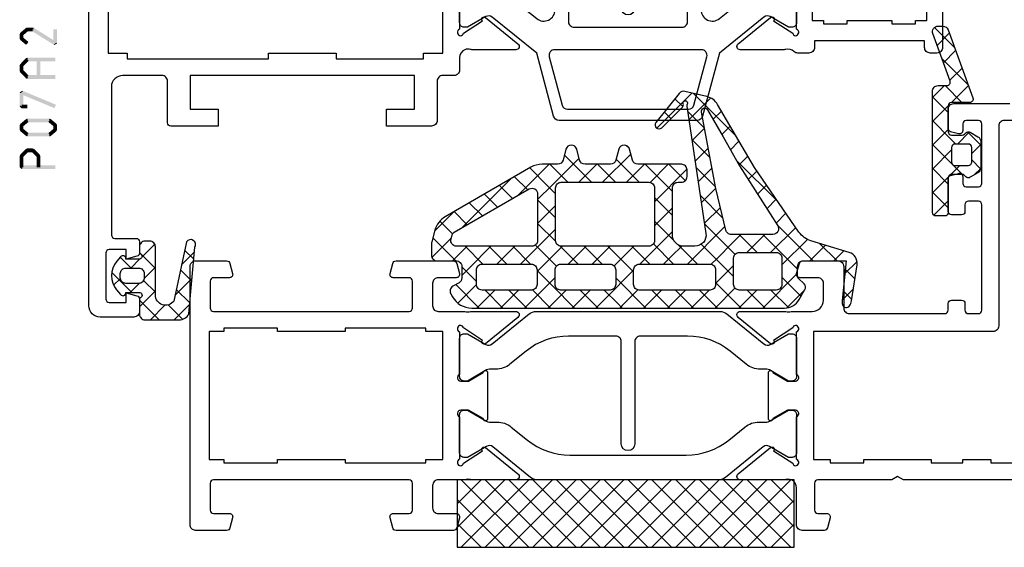
# Model space of a CAD drawing. Units: millimetres. Extents: x -1817 to 989, y -1445 to 419.
# Drawn here: x 346 to 434, y 116 to 163 of the extents above; entities that cross this region are included whole.
import ezdxf

# ---------------------------------------------------------------- set-up
doc = ezdxf.new("R2010")
doc.units = ezdxf.units.MM
doc.header["$LTSCALE"] = 0.838525

# ---------------------------------------------------------------- blocks, each defined once
blk = doc.blocks.new('BLYP07A110')
at = {"color": 7, "linetype": 'Continuous'}
for points in [[(12.5, 14.5), (30.480385, 14.5), (31, 14.8), (31.519615, 14.5), (38.1, 14.5, -0.414214), (38.4, 14.2), (38.4, 11.8, -0.414214), (38.1, 11.5), (37.3, 11.5, 0.493145), (37.010222, 11.122354), (37.251377, 10.222354, 0.339454), (37.541154, 10), (39.5, 10, 0.414214), (40, 10.5), (40, 13.8, -0.500138), (40.960318, 14.519907, 0.071179), (41.10053, 14.499845), (45.008438, 14.499845, 0.70673), (45.197234, 15.032989), (42.304436, 17.375531, 0.947228), (42.036634, 17.079199), (40.342627, 15.979097, -0.309121), (40.1, 15.75, -0.843039), (40, 16.332843), (40, 20.117157, -0.843039), (40.1, 20.7), (40.8, 20.7), (42.100001, 19.949444, 0.998611), (42.5, 19.95), (42.5, 24.05, 0.998611), (42.100001, 24.050556), (40.8, 23.3), (40.1, 23.3, -0.843039), (40, 23.882843), (40, 27.667157, -0.843039), (40.1, 28.25, -0.309121), (40.342627, 28.020903), (42.036634, 26.920801, 0.947228), (42.304436, 26.624469), (45.197234, 28.967011, 0.70673), (45.008438, 29.500155), (41.10053, 29.500155, 0.071179), (40.960318, 29.480093, -0.164316), (40.480742, 29.5), (38.6, 29.5, -0.414214), (37.6, 30.5), (37.6, 32, -0.414214), (38.1, 32.5), (39.7, 32.5, 0.493145), (39.989778, 32.877646), (39.748623, 33.777646, 0.339454), (39.458846, 34), (36.3, 34, 0.414214), (35.8, 33.5), (35.8, 29.8, -0.414214), (35.3, 29.3), (26.8, 29.3, -0.414214), (26.5, 29.6), (26.5, 30.2, 0.414214), (26.2, 30.5), (25.3, 30.5, 0.414214), (25, 30.2), (25, 29.6, -0.414214), (24.7, 29.3), (23.8, 29.3, -0.414214), (23.5, 29.6), (23.5, 39, -0.414214), (23.8, 39.3), (24.7, 39.3, -0.414214), (25, 39), (25, 38.4, 0.414214), (25.3, 38.1), (26.2, 38.1, 0.414214), (26.5, 38.4), (26.5, 41.312436, 0.339454), (26.277646, 41.602213), (25.577646, 41.789778, 0.493145), (25.2, 41.5), (25.2, 40.9, -0.414214), (24.9, 40.6), (23.8, 40.6, -0.414214), (23.5, 40.9), (23.5, 46.2, -0.414214), (23.8, 46.5), (24.9, 46.5, -0.414214), (25.2, 46.2), (25.2, 45.6, 0.493145), (25.577646, 45.310222), (26.277646, 45.497787, 0.339454), (26.5, 45.787564), (26.5, 47.5, 0.414214), (26, 48), (26, 48), (21, 48)], [(19.5, 46.5), (21.5, 46.5, -0.414214), (22, 46), (22, 28.2, 0.414214), (22.5, 27.7), (38.5, 27.7), (38.5, 16.3), (37, 16.3), (37, 16), (34, 16), (34, 16.3), (28, 16.3), (28, 16), (25.2, 16), (25.2, 16.3), (22.7, 16.3), (22.7, 16), (18.1, 16)]]:
    blk.add_lwpolyline(points, format="xyb", dxfattribs=at)
for points in [[(90.741154, 10), (93.5, 10, 0.198912), (93.853553, 10.146447, 0.198912), (94, 10.5), (94, 33.5, 0.414214), (93.5, 34), (90.741154, 34, 0.339454), (90.451377, 33.777646), (90.210222, 32.877646, 0.493145), (90.5, 32.5), (91.9, 32.5, -0.414214), (92.2, 32.2), (92.2, 29.8, -0.414214), (91.9, 29.5), (74.5, 29.5, -0.414214), (74.2, 29.8), (74.2, 32.2, -0.414214), (74.5, 32.5), (75.9, 32.5, 0.493145), (76.189778, 32.877646), (75.948623, 33.777646, 0.339454), (75.658846, 34), (70.541154, 34, 0.339454), (70.251377, 33.777646), (70.010222, 32.877646, 0.493145), (70.3, 32.5), (71.9, 32.5, -0.414214), (72.4, 32), (72.4, 30, -0.414214), (71.9, 29.5), (69.519258, 29.5, -0.164316), (69.039682, 29.480093, 0.071179), (68.89947, 29.500155), (64.991562, 29.500155, 0.70673), (64.802766, 28.967011), (67.695564, 26.624469, 0.947228), (67.963366, 26.920801), (69.657373, 28.020903, -0.309121), (69.9, 28.25, -0.843039), (70, 27.667157), (70, 23.882843, -0.843039), (69.9, 23.3), (69.2, 23.3), (67.899999, 24.050556, 0.998611), (67.5, 24.05), (67.5, 19.95, 0.998611), (67.899999, 19.949444), (69.2, 20.7), (69.9, 20.7, -0.843039), (70, 20.117157), (70, 16.332843, -0.843039), (69.9, 15.75, -0.309121), (69.657373, 15.979097), (67.963366, 17.079199, 0.947228), (67.695564, 17.375531), (64.802766, 15.032989, 0.70673), (64.991562, 14.499845), (68.89947, 14.499845, 0.071179), (69.039682, 14.519907, -0.164316), (69.519258, 14.5), (71.9, 14.5, -0.414214), (72.4, 14), (72.4, 12, -0.414214), (71.9, 11.5), (70.3, 11.5, 0.493145), (70.010222, 11.122354), (70.251377, 10.222354, 0.339454), (70.541154, 10), (75.658846, 10, 0.339454), (75.948623, 10.222354), (76.189778, 11.122354, 0.493145), (75.9, 11.5), (74.5, 11.5, -0.414214), (74.2, 11.8), (74.2, 14.2, -0.414214), (74.5, 14.5), (91.9, 14.5, -0.414214), (92.2, 14.2), (92.2, 11.8, -0.414214), (91.9, 11.5), (90.5, 11.5, 0.493145), (90.210222, 11.122354), (90.451377, 10.222354, 0.339454), (90.741154, 10)], [(55.6, 17.7), (55.6, 26.8, -0.414214), (56.1, 27.3), (60.300979, 27.3, -0.171831), (64.076901, 25.962876), (65.518233, 24.795708, 0.171831), (66.776874, 24.35), (67.347372, 24.35, -0.131652), (67.597372, 24.283013), (69.3, 23.3), (69.6, 23.3, 0.414214), (70, 23.7), (70, 27.1, 0.414214), (69.6, 27.5), (69.3, 27.5), (67.666654, 26.556987, -0.310508), (67.101994, 26.601427), (63.797756, 29.277146, 0.171831), (63.168436, 29.5), (46.831564, 29.5, 0.171831), (46.202244, 29.277146), (42.898006, 26.601427, -0.310508), (42.333346, 26.556987), (40.7, 27.5), (40.4, 27.5, 0.414214), (40, 27.1), (40, 23.7, 0.414214), (40.4, 23.3), (40.7, 23.3), (42.402628, 24.283013, -0.131652), (42.652628, 24.35), (43.223126, 24.35, 0.171831), (44.481767, 24.795708), (45.923099, 25.962876, -0.171831), (49.699021, 27.3), (53.9, 27.3, -0.414214), (54.4, 26.8), (54.4, 17.7, 1), (55.6, 17.7)], [(46.950242, 14.5), (63.049758, 14.5, 0.171831), (63.679078, 14.722854), (67.032712, 17.438573, -0.310508), (67.597372, 17.483013), (69.3, 16.5), (69.6, 16.5, 0.414214), (70, 16.9), (70, 20.3, 0.414214), (69.6, 20.7), (69.3, 20.7), (67.597372, 19.716987, -0.131652), (67.347372, 19.65), (66.658196, 19.65, 0.171831), (65.399555, 19.204292), (63.958223, 18.037124, -0.171831), (60.182301, 16.7), (49.817699, 16.7, -0.171831), (46.041777, 18.037124), (44.600445, 19.204292, 0.171831), (43.341804, 19.65), (42.652628, 19.65, -0.131652), (42.402628, 19.716987), (40.7, 20.7), (40.4, 20.7, 0.414214), (40, 20.3), (40, 16.9, 0.414214), (40.4, 16.5), (40.7, 16.5), (42.402628, 17.483013, -0.310508), (42.967288, 17.438573), (46.320922, 14.722854, 0.171831), (46.950242, 14.5)]]:
    blk.add_lwpolyline(points, format="xyb", close=True, dxfattribs=at)
blk.add_lwpolyline([(92.3, 22), (92.3, 16.3), (91, 16.3), (91, 16), (86.2, 16), (86.2, 16.3), (80.2, 16.3), (80.2, 16), (73, 16), (73, 16.3), (71.5, 16.3), (71.5, 27.7), (73, 27.7), (73, 28), (80.2, 28), (80.2, 27.7), (86.2, 27.7), (86.2, 28), (91, 28), (91, 27.7), (92.3, 27.7), (92.3, 22)], close=True, dxfattribs=at)
blk = doc.blocks.new('BLYAGS904')
at = {"color": 7, "linetype": 'Continuous'}
for p, q in [((0, 1.819805), (4.180195, 6)), ((0, 3.941125), (2.058875, 6)), ((0.301515, 0), (6.301515, 6)), ((0.301515, 6), (6.301515, 0)), ((2.422836, 0), (8.422836, 6)), ((2.422836, 6), (8.422836, 0)), ((4.544156, 0), (10.544156, 6)), ((4.544156, 6), (10.544156, 0)), ((6.665476, 0), (12.665476, 6)), ((6.665476, 6), (12.665476, 0)), ((8.786797, 0), (14.786797, 6)), ((8.786797, 6), (14.786797, 0)), ((10.908117, 0), (16.908117, 6)), ((10.908117, 6), (16.908117, 0)), ((13.029437, 0), (19.029437, 6)), ((13.029437, 6), (19.029437, 0)), ((15.150758, 0), (21.150758, 6)), ((15.150758, 6), (21.150758, 0)), ((17.272078, 0), (23.272078, 6)), ((17.272078, 6), (23.272078, 0)), ((19.393398, 0), (25.393398, 6)), ((19.393398, 6), (25.393398, 0)), ((21.514719, 0), (27.514719, 6)), ((21.514719, 6), (27.514719, 0)), ((23.636039, 0), (29.636039, 6)), ((23.636039, 6), (29.636039, 0)), ((25.757359, 6), (30, 1.757359)), ((27.87868, 6), (30, 3.87868)), ((0, 4.180195), (4.180195, 0)), ((25.757359, 0), (30, 4.242641)), ((0, 2.058875), (2.058875, 0)), ((27.87868, 0), (30, 2.12132)), ((29.992929, -0.007071), (30.007071, 0.007071))]:
    blk.add_line(p, q, dxfattribs=at)
blk.add_lwpolyline([(0, 6), (30, 6), (30, 0), (0, 0), (0, 6)], close=True, dxfattribs=at)
blk = doc.blocks.new('BLYP07A210')
at = {"color": 7, "linetype": 'Continuous'}
for points in [[(20, 55.787564), (20, 57.5, 0.414214), (19.5, 58), (16, 58, 0.198912), (15.646447, 57.853553, 0.198912), (15.5, 57.5), (15.5, 49.288675, -0.267949), (15.25, 48.855662), (0.25, 40.195408, 0.267949), (0, 39.762396), (0, 29.5, 0.414214), (0.5, 29), (1, 29, 0.414214), (1.5, 29.5, -0.414214), (2, 30), (6.5, 30), (11, 30, -0.414214), (11.5, 29.5), (11.5, 24, 0.414214), (12, 23.5), (12.6, 23.5, 0.414214), (13.1, 24), (13.1, 24.6), (22.9, 24.6), (22.9, 24, 0.414214), (23.4, 23.5), (24.382532, 23.5, 0.194131), (24.729516, 23.639996, -0.269032), (25.460318, 23.819907, 0.071179), (25.60053, 23.799845), (29.508438, 23.799845, 0.70673), (29.697234, 24.332989), (26.804436, 26.675531, 0.947228), (26.536634, 26.379199), (24.842627, 25.279097, -0.309121), (24.6, 25.05, -0.843039), (24.5, 25.632843), (24.5, 29.417157, -0.843039), (24.6, 30), (25.3, 30), (26.600001, 29.249444, 0.998611), (27, 29.25), (27, 33.85, 0.998611), (26.600001, 33.850556), (25.3, 33.1), (24.6, 33.1, -0.843039), (24.5, 33.682843), (24.5, 37.467157, -0.843039), (24.6, 38.05, -0.309121), (24.842627, 37.820903), (26.536634, 36.720801, 0.947228), (26.804436, 36.424469), (29.697234, 38.767011, 0.70673), (29.508438, 39.300155), (25.60053, 39.300155, 0.071179), (25.460318, 39.280093, -0.164316), (24.980742, 39.3), (20.3, 39.3, -0.414214), (20, 39.6), (20, 40.2, 0.414214), (19.7, 40.5), (18.8, 40.5, 0.414214), (18.5, 40.2), (18.5, 39.6, -0.414214), (18.2, 39.3), (17.3, 39.3, -0.414214), (17, 39.6), (17, 49, -0.414214), (17.3, 49.3), (18.2, 49.3, -0.414214), (18.5, 49), (18.5, 48.4, 0.414214), (18.8, 48.1), (19.7, 48.1, 0.414214), (20, 48.4), (20, 51.312436, 0.339454), (19.777646, 51.602213), (19.077646, 51.789778, 0.493145), (18.7, 51.5), (18.7, 50.9, -0.414214), (18.4, 50.6), (17.3, 50.6, -0.414214), (17, 50.9), (17, 56.2, -0.414214), (17.3, 56.5), (18.4, 56.5, -0.414214), (18.7, 56.2), (18.7, 55.6, 0.493145), (19.077646, 55.310222), (19.777646, 55.497787, 0.339454), (20, 55.787564)], [(15.5, 42.985492), (15.5, 39.8, -0.414214), (15, 39.3), (11.9, 39.3, 0.414214), (11.4, 38.8), (11.4, 32, -0.414214), (10.9, 31.5), (2, 31.5, -0.414214), (1.5, 32), (1.5, 38.66543, -0.267949), (1.75, 39.098443), (14.75, 46.603996, -0.57735), (15.5, 46.170984), (15.5, 42.985492)], [(86.5, 0, 0.198912), (87.207107, 0.292893, 0.198912), (87.5, 1), (87.5, 43.5, 0.414214), (87, 44), (84.241154, 44, 0.339454), (83.951377, 43.777646), (83.710222, 42.877646, 0.493145), (84, 42.5), (85.4, 42.5, -0.414214), (85.7, 42.2), (85.7, 39.8, -0.414214), (85.4, 39.5), (68, 39.5, -0.414214), (67.7, 39.8), (67.7, 42.2, -0.414214), (68, 42.5), (69.4, 42.5, 0.493145), (69.689778, 42.877646), (69.448623, 43.777646, 0.339454), (69.158846, 44), (64.041154, 44, 0.339454), (63.751377, 43.777646), (63.510222, 42.877646, 0.493145), (63.8, 42.5), (65.4, 42.5, -0.414214), (65.9, 42), (65.9, 40, -0.414214), (65.4, 39.5), (54.5, 39.5, 0.162278), (54.2, 39.4, -0.069183), (54.019258, 39.3, -0.164316), (53.539682, 39.280093, 0.071179), (53.39947, 39.300155), (49.491562, 39.300155, 0.70673), (49.302766, 38.767011), (52.195564, 36.424469, 0.947228), (52.463366, 36.720801), (54.157373, 37.820903, -0.309121), (54.4, 38.05, -0.843039), (54.5, 37.467157), (54.5, 33.682843, -0.843039), (54.4, 33.1), (53.7, 33.1), (52.399999, 33.850556, 0.998611), (52, 33.85), (52, 29.25, 0.998611), (52.399999, 29.249444), (53.7, 30), (54.4, 30, -0.843039), (54.5, 29.417157), (54.5, 25.632843, -0.843039), (54.4, 25.05, -0.309121), (54.157373, 25.279097), (52.463366, 26.379199, 0.947228), (52.195564, 26.675531), (49.302766, 24.332989, 0.70673), (49.491562, 23.799845), (53.39947, 23.799845, 0.071179), (53.539682, 23.819907, -0.164316), (54.019258, 23.8, -0.310319), (54.5, 23.1), (54.5, 22, 0.414214), (55, 21.5), (56, 21.5, -0.414214), (56.5, 21), (56.5, 17.5, 0.414214), (57, 17), (61, 17), (61, 18.5), (58.5, 18.5), (58.5, 21.5), (78.5, 21.5), (78.5, 18.5), (76, 18.5), (76, 17), (80.2, 17, 0.414214), (80.5, 17.3), (80.5, 21, -0.414214), (81, 21.5), (84.5, 21.5, -0.414214), (85.5, 20.5), (85.5, 7.3, -0.414214), (85.2, 7), (83.3, 7, 0.414214), (83, 6.7), (83, 5.701737, 0.339454), (83.222354, 5.411959), (84.2, 5.15), (84.2, 6), (85.7, 6, -0.414214), (86, 5.7), (86, 1.6, -0.414214), (85.7, 1.3), (84.2, 1.3), (84.2, 2.15), (83.222354, 1.888041, 0.339454), (83, 1.598263), (83, 0.5, 0.414214), (83.5, 0), (86.5, 0)], [(38.9, 36.6), (38.9, 27.5, 1), (40.1, 27.5), (40.1, 36.6, -0.414214), (40.6, 37.1), (44.800979, 37.1, -0.171831), (48.576901, 35.762876), (50.018233, 34.595708, 0.171831), (51.276874, 34.15), (51.847372, 34.15, -0.131652), (52.097372, 34.083013), (53.8, 33.1), (54.1, 33.1, 0.414214), (54.5, 33.5), (54.5, 36.9, 0.414214), (54.1, 37.3), (53.8, 37.3), (52.166654, 36.356987, -0.310508), (51.601994, 36.401427), (48.297756, 39.077146, 0.171831), (47.668436, 39.3), (31.331564, 39.3, 0.171831), (30.702244, 39.077146), (27.398006, 36.401427, -0.310508), (26.833346, 36.356987), (25.2, 37.3), (24.9, 37.3, 0.414214), (24.5, 36.9), (24.5, 33.5, 0.414214), (24.9, 33.1), (25.2, 33.1), (26.902628, 34.083013, -0.131652), (27.152628, 34.15), (27.723126, 34.15, 0.171831), (28.981767, 34.595708), (30.423099, 35.762876, -0.171831), (34.199021, 37.1), (38.4, 37.1, -0.414214), (38.9, 36.6)], [(44.8, 35.6), (44.8, 30.95), (44.8, 26.3, -0.414214), (44.3, 25.8), (34.7, 25.8, -0.414214), (34.2, 26.3), (34.2, 35.6, 1), (33, 35.6), (33, 27.346934, -0.630953), (31.37068, 26.569788), (28.981767, 28.504292, 0.171831), (27.723126, 28.95), (27.340192, 28.95, -0.131652), (26.740192, 29.11077), (25.2, 30), (24.9, 30, 0.414214), (24.5, 29.6), (24.5, 26.2, 0.414214), (24.9, 25.8), (25.2, 25.8), (26.833346, 26.743013, -0.310508), (27.398006, 26.698573), (31.366292, 23.485118), (32.870701, 17.87059, 0.339454), (33.353663, 17.5), (45.646337, 17.5, 0.339454), (46.129299, 17.87059), (47.633708, 23.485118), (51.601994, 26.698573, -0.310508), (52.166654, 26.743013), (53.8, 25.8), (54.1, 25.8, 0.414214), (54.5, 26.2), (54.5, 29.6, 0.414214), (54.1, 30), (53.8, 30), (52.259808, 29.11077, -0.131652), (51.659808, 28.95), (51.276874, 28.95, 0.171831), (50.018233, 28.504292), (47.62932, 26.569788, -0.630953), (46, 27.346934), (46, 35.6, 1), (44.8, 35.6)], [(46.427868, 23.604381, -0.233167), (46.514154, 23.17059), (45.361972, 18.87059, -0.339454), (44.87901, 18.5), (34.12099, 18.5, -0.339454), (33.638028, 18.87059), (32.485846, 23.17059, -0.493145), (32.968809, 23.8), (46.031191, 23.8, -0.233167), (46.427868, 23.604381)]]:
    blk.add_lwpolyline(points, format="xyb", close=True, dxfattribs=at)
for points in [[(12.9, 32.1), (12.9, 37.8), (23.1, 37.8), (23.1, 26.4), (22.1, 26.4), (22.1, 26.1), (20, 26.1), (20, 26.4), (16, 26.4), (16, 26.1), (13.9, 26.1), (13.9, 26.4), (12.9, 26.4), (12.9, 32.1)], [(85.8, 30.55), (85.8, 23.5), (84.1, 23.5), (84.1, 23), (71.5, 23), (71.5, 23.5), (65.5, 23.5), (65.5, 23), (57.7, 23), (57.7, 23.5), (56, 23.5), (56, 37.6), (57.7, 37.6), (57.7, 38), (65.5, 38), (65.5, 37.6), (71.5, 37.6), (71.5, 38), (84.1, 38), (84.1, 37.6), (85.8, 37.6), (85.8, 30.55)]]:
    blk.add_lwpolyline(points, close=True, dxfattribs=at)
blk = doc.blocks.new('BLYAGS138')
at = {"color": 7, "linetype": 'Continuous'}
for p, q in [((10.801926, 15.328333), (14.580721, 19.107128)), ((13.043469, 18.700687), (14.973808, 16.770348)), ((14.724387, 19.141089), (17.85159, 16.013886)), ((15.528856, 17.933942), (16.22873, 18.633817)), ((12.086825, 17.53601), (12.822088, 16.800747)), ((13.600391, 16.005477), (15.080736, 17.485823)), ((16.58563, 16.869396), (17.172293, 17.456059)), ((11.306403, 16.195112), (12.041667, 15.459848)), ((13.603077, 16.019759), (14.697995, 14.924841)), ((17.851084, 16.013529), (17.936471, 16.098916)), ((13.109092, 13.392859), (14.707996, 14.991762)), ((10.525982, 14.854213), (11.282251, 14.097944)), ((13.267307, 14.234208), (14.422182, 13.079333)), ((20.301783, 14.221588), (20.528412, 14.448217)), ((7.041544, 9.44663), (10.773927, 13.179013)), ((9.74556, 13.513314), (10.526732, 12.732143)), ((19.401515, 11.2), (21.46499, 13.263474)), ((20.15483, 13.710646), (22.665476, 11.2)), ((23.644156, 11.2), (26.068338, 13.624182)), ((24.758178, 13.349938), (27.158036, 10.950081)), ((12.617794, 10.78024), (14.335256, 12.497702)), ((12.931537, 12.448658), (14.146369, 11.233826)), ((15.152417, 12.349099), (18.05, 9.451515)), ((15.300912, 11.342037), (16.758875, 12.8)), ((16.45, 10.369805), (18.880195, 12.8)), ((16.822836, 12.8), (18.436004, 11.186832)), ((18.944156, 12.8), (20.544156, 11.2)), ((21.522836, 11.2), (23.122836, 12.8)), ((23.186797, 12.8), (24.786797, 11.2)), ((25.765476, 11.2), (27.365476, 12.8)), ((27.429437, 12.8), (30.218374, 10.011063)), ((27.548077, 10.86128), (29.157739, 12.470942)), ((8.943766, 12.193788), (9.704512, 11.433042)), ((29.331321, 10.523204), (30.502602, 11.694485)), ((30.866191, 11.484567), (35.237472, 7.113285)), ((8.07586, 10.940373), (8.878023, 10.13821)), ((12.595767, 10.663107), (13.870556, 9.388319)), ((26.85, 10.163203), (27.548077, 10.86128)), ((27.158036, 10.950081), (28.45, 9.658117)), ((30.676184, 9.746747), (31.847465, 10.918028)), ((7.207955, 9.686959), (8.051535, 8.843378)), ((11.95007, 7.991196), (13.962517, 10.003642)), ((16.45, 8.248485), (18.05, 9.848485)), ((32.021047, 8.970289), (33.192328, 10.141571)), ((12.183105, 8.954449), (13.594743, 7.542811)), ((16.45, 8.930195), (17.756296, 7.623899)), ((26.85, 8.041883), (28.45, 9.641883)), ((26.85, 9.136797), (28.45, 7.536797)), ((33.36591, 8.193832), (34.537191, 9.365114)), ((6.340049, 8.433544), (7.225047, 7.548547)), ((34.710773, 7.417375), (35.882055, 8.588656)), ((35.885289, 8.586789), (37.623193, 6.848885)), ((3.916234, 4.2), (7.154928, 7.438694)), ((5.472144, 7.180129), (7.702273, 4.95)), ((10.877974, 4.797779), (13.589777, 7.509582)), ((11.769875, 7.246359), (15.116234, 3.9)), ((16.306214, 5.983378), (17.626942, 7.304106)), ((17.626942, 7.304106), (18.05, 7.727164)), ((17.756296, 7.623899), (18.05, 7.330195)), ((26.842359, 5.912922), (28.45, 7.520563)), ((26.85, 7.015476), (29.965476, 3.9)), ((36.017631, 6.602912), (37.156254, 7.741535)), ((5.3, 3.462446), (8.387554, 6.55)), ((8.223593, 6.55), (9.823593, 4.95)), ((8.908875, 4.95), (10.508875, 6.55)), ((10.344913, 6.55), (11.106226, 5.788688)), ((16.45, 6.808875), (17.145356, 6.113519)), ((35.736039, 4.2), (37.784165, 6.248127)), ((36.136908, 6.213849), (37.855954, 4.494803)), ((1.794913, 4.2), (3.348573, 5.753659)), ((2.816588, 5.593044), (4.209632, 4.2)), ((4.425199, 6.105753), (6.7, 3.830952)), ((11.106226, 5.788688), (12.474659, 4.420255)), ((12.593638, 4.392123), (13.879924, 5.678408)), ((14.309302, 3.986467), (15.966622, 5.643786)), ((15.622554, 5.515), (16.534416, 4.603139)), ((16.344156, 3.9), (18.147508, 5.703352)), ((17.145356, 6.113519), (19.358875, 3.9)), ((18.465476, 3.9), (20.065476, 5.5)), ((19.880195, 5.5), (21.636683, 3.743512)), ((19.9, 3.213203), (22.186797, 5.5)), ((22.001515, 5.5), (23.601515, 3.9)), ((22.708117, 3.9), (24.308117, 5.5)), ((24.122836, 5.5), (25.722836, 3.9)), ((24.829437, 3.9), (26.437078, 5.507641)), ((26.244156, 5.5), (28.5, 3.244156)), ((26.77802, 3.727263), (28.650433, 5.599676)), ((29.072078, 3.9), (30.672078, 5.5)), ((30.486797, 5.5), (32.086797, 3.9)), ((31.193398, 3.9), (32.793398, 5.5)), ((32.608117, 5.5), (34.519053, 3.589064)), ((33.314719, 3.9), (34.914719, 5.5)), ((34.729437, 5.5), (35.419673, 4.809764)), ((1.187207, 5.101105), (2.088312, 4.2)), ((10.868328, 4.788133), (10.877974, 4.797779)), ((11, 2.798485), (12.593638, 4.392123)), ((12.474659, 4.420255), (13.004181, 3.890733)), ((16.534416, 4.603139), (17.237554, 3.9)), ((35.419673, 4.809764), (36.029437, 4.2)), ((0.012073, 4.154919), (1.098188, 3.068803)), ((11, 3.773593), (12.6, 2.173593)), ((14.222836, 3.9), (14.309302, 3.986467)), ((33.9, 2.363961), (35.2, 3.663961)), ((34.519053, 3.589064), (35.2, 2.908117)), ((0.198676, 2.603763), (1.05781, 3.462897)), ((5.003248, 1.044374), (6.7, 2.741125)), ((5.3, 3.109632), (8.409632, 0)), ((18.808117, 0), (21.5, 2.691883)), ((19.9, 3.358875), (22.41033, 0.848544)), ((26.9, 2.722836), (27.466634, 2.156201)), ((27.141379, 1.969301), (28.5, 3.327922)), ((10.322836, 0), (12.6, 2.277164)), ((10.878722, 1.77355), (12.652273, 0)), ((25.172078, 0), (27.141379, 1.969301)), ((27.466634, 2.156201), (29.622836, 0)), ((33.657359, 0), (35.740306, 2.082947)), ((33.89983, 2.086966), (35.551854, 0.434943)), ((0.332584, 1.713088), (1.340345, 0.705326)), ((0.475921, 0.759687), (1.254957, 1.538723)), ((4.67446, 1.613852), (6.275331, 0.012981)), ((6.121724, 0.041529), (7.680195, 1.6)), ((8.201515, 0), (9.801515, 1.6)), ((8.930952, 1.6), (10.530952, 0)), ((12.444156, 0), (14.044156, 1.6)), ((13.173593, 1.6), (14.773593, 0)), ((14.565476, 0), (16.165476, 1.6)), ((15.294913, 1.6), (16.894913, 0)), ((16.686797, 0), (18.286797, 1.6)), ((17.416234, 1.6), (19.016234, 0)), ((19.522353, 1.615201), (20.916322, 0.221232)), ((21.32029, 0.390853), (22.529437, 1.6)), ((23.050758, 0), (24.650758, 1.6)), ((23.780195, 1.6), (23.904339, 1.475856)), ((23.904339, 1.475856), (25.380195, 0)), ((25.901515, 1.6), (27.501515, 0)), ((27.293398, 0), (28.902914, 1.609516)), ((29.414719, 0), (31.014719, 1.6)), ((30.144156, 1.6), (31.744156, 0)), ((31.536039, 0), (33.136039, 1.6)), ((32.265476, 1.6), (33.865476, 0)), ((20.916322, 0.221232), (21.137554, 0)), ((20.929437, 0), (21.32029, 0.390853)), ((22.41033, 0.848544), (23.258875, 0))]:
    blk.add_line(p, q, dxfattribs=at)
for points in [[(34.306624, 0), (20.389434, 0), (6.472243, 0, -0.267949), (5.173205, 0.75), (4.65359, 1.65, -0.347672), (4.725594, 2.141035), (5.237203, 2.62341, 0.206565), (5.3, 2.768928), (5.3, 3.7, 0.414214), (4.8, 4.2), (1.48075, 4.2), (0.982288, 4.2), (1.344792, 0.661924, -0.088929), (1.318246, 0.31, -0.630925), (0.68039, 0.185727, -0.122683), (0.495079, 0.632258), (0.011114, 3.851328, -0.372642), (0.710968, 4.957319), (4.116006, 5.985361, 0.172929), (5.18223, 6.761441), (9.155797, 12.5), (12.425089, 18.117207, -0.205725), (13.376427, 18.822445), (15.339896, 19.286589, -0.289581), (15.845136, 19.112621), (17.923151, 16.518835, -0.94648), (17.402513, 16.052513), (15.56539, 17.889635, -0.278478), (15.491009, 18.190707, 1.494675), (15.122788, 18.157285, -0.158912), (15.153675, 17.973871), (13.460984, 6.647809, 0.458364), (14.45, 5.5), (15.45, 5.5, 0.414214), (16.45, 6.5), (16.45, 10.7, 0.414214), (15.95, 11.2), (15.65, 11.2, -0.414214), (15.15, 11.7), (15.15, 12.3, -0.414214), (15.65, 12.8), (19.527159, 12.8, 0.339454), (20.010122, 13.17059), (20.267037, 14.12941, -0.767327), (21.232963, 14.12941), (21.489878, 13.17059, 0.339454), (21.972841, 12.8), (24.227159, 12.8, 0.339454), (24.710122, 13.17059), (24.967037, 14.12941, -0.767327), (25.932963, 14.12941), (26.189878, 13.17059, 0.339454), (26.672841, 12.8), (28.051895, 12.8, -0.131652), (29.051895, 12.532051), (36.672919, 8.132051, -0.198912), (37.60477, 6.917638), (37.882963, 5.87941, -0.065543), (37.9, 5.75), (37.9, 4.7, -0.414214), (37.4, 4.2), (35.7, 4.2, 0.414214), (35.2, 3.7), (35.2, 2.683568, 0.267949), (35.45, 2.250555), (36, 1.933013, -0.414214), (36.183013, 1.25), (36.038675, 1, -0.267949), (34.306624, 0)], [(11.517151, 6.657072, 0.16824), (11.693927, 6.932429), (12.593303, 10.65), (13.871007, 17.444557, 0.842451), (13.316893, 17.650906), (11.919532, 15.25), (10.481293, 12.65), (7.078539, 7.319018, 0.592282), (7.5, 6.55), (11.207947, 6.55, 0.16824), (11.517151, 6.657072)], [(26.703553, 11.053553, 0.198912), (26.35, 11.2), (18.55, 11.2, 0.414214), (18.05, 10.7), (18.05, 8.35), (18.05, 6, 0.414214), (18.55, 5.5), (26.35, 5.5, 0.414214), (26.85, 6), (26.85, 10.7, 0.198912), (26.703553, 11.053553)], [(36.073247, 5.695619, 0.233167), (36.159534, 6.12941), (36.059289, 6.503528, 0.198912), (35.872919, 6.74641), (29.2, 10.599022, 0.267949), (28.7, 10.599022, 0.267949), (28.45, 10.166009), (28.45, 6, 0.414214), (28.95, 5.5), (35.676571, 5.5, 0.233167), (36.073247, 5.695619)], [(10.853553, 4.803553, 0.098491), (10.691342, 4.91194, 0.098491), (10.5, 4.95), (7.2, 4.95, 0.414214), (6.7, 4.45), (6.7, 2.1, 0.414214), (7.2, 1.6), (10.5, 1.6, 0.414214), (11, 2.1), (11, 4.45, 0.198912), (10.853553, 4.803553)], [(16.25, 3.9), (14.675, 3.9), (13.1, 3.9, 0.414214), (12.6, 3.4), (12.6, 2.1, 0.414214), (13.1, 1.6), (19.4, 1.6, 0.414214), (19.9, 2.1), (19.9, 3.4, 0.414214), (19.4, 3.9), (16.25, 3.9)], [(24.2, 1.6), (26.4, 1.6, 0.198912), (26.753553, 1.746447, 0.198912), (26.9, 2.1), (26.9, 3.4, 0.414214), (26.4, 3.9), (22, 3.9, 0.414214), (21.5, 3.4), (21.5, 2.1, 0.414214), (22, 1.6), (24.2, 1.6)], [(28.5, 2.75), (28.5, 2.1, 0.414214), (29, 1.6), (33.4, 1.6, 0.414214), (33.9, 2.1), (33.9, 2.75), (33.9, 3.4, 0.414214), (33.4, 3.9), (29, 3.9, 0.414214), (28.5, 3.4), (28.5, 2.75)]]:
    blk.add_lwpolyline(points, format="xyb", close=True, dxfattribs=at)
blk = doc.blocks.new('BLYAGS131', base_point=(0.505258, 0.65641))
at = {"color": 7, "linetype": 'Continuous'}
for p, q in [((4.747899, 7.8), (2.996726, 6.048827)), ((5.270019, 6.498252), (3.96827, 7.8)), ((6.822191, 7.752972), (5.542815, 6.473595)), ((7.474879, 6.414712), (6.089591, 7.8)), ((4.419132, 5.227818), (2.996642, 6.650308)), ((7.485628, 6.295088), (6.278345, 5.087805)), ((2.309253, 5.361354), (0.526942, 3.579043)), ((2.966528, 4.559102), (2.164276, 5.361354)), ((4.419132, 5.349912), (3.387315, 4.318096)), ((7.68432, 4.08395), (6.170463, 5.597807)), ((1.294859, 4.109451), (0.690636, 4.713674)), ((3.387315, 4.318096), (3.362229, 4.29301)), ((4.419132, 3.106498), (3.41688, 4.10875)), ((7.660533, 4.348673), (6.648724, 3.336864)), ((2.258479, 3.189259), (1.283558, 2.214339)), ((3.01505, 2.389259), (2.21505, 3.189259)), ((4.419132, 3.228592), (2.996551, 1.806011)), ((7.893762, 1.753188), (6.739574, 2.907376)), ((4.352935, 1.051374), (3.224708, 2.179602)), ((7.835437, 2.402257), (7.019103, 1.585923)), ((4.336431, 1.024571), (4.19456, 0.8827))]:
    blk.add_line(p, q, dxfattribs=at)
for points in [[(4.419132, 5.593355), (4.419132, 3.446678), (4.419132, 1.3, -0.414214), (3.919132, 0.8), (3.496551, 0.8, -0.414214), (2.996551, 1.3), (2.996551, 1.898564, 0.84249), (3.041446, 2.389259), (1.796551, 2.389259), (1.796551, 2.37201, -0.701645), (1.301425, 2.192879), (0.968224, 2.593096, -0.360044), (0.960354, 5.142901), (1.300813, 5.557008, -0.728043), (1.796551, 5.361354), (3.04191, 5.361354, 0.843285), (2.996753, 5.852051), (2.996551, 7.3, -0.414214), (3.496551, 7.8), (6.519132, 7.8, -0.274593), (7.397267, 7.278413), (7.930389, 1.345594, -1), (7.171537, 0.865301), (6.058467, 6.127263, 0.726013), (4.419132, 5.593355)], [(3.272685, 4.414907, 0.198912), (2.919132, 4.561354), (1.79254, 4.561354, 0.414214), (1.29254, 4.061354), (1.29254, 3.689259, 0.414214), (1.79254, 3.189259), (2.919132, 3.189259, 0.414214), (3.419132, 3.689259), (3.419132, 4.061354, 0.198912), (3.272685, 4.414907)]]:
    blk.add_lwpolyline(points, format="xyb", close=True, dxfattribs=at)
blk = doc.blocks.new('BLYAGS116')
at = {"color": 7, "linetype": 'Continuous'}
for p, q in [((2.334538, 15.005101), (4.116507, 16.78707)), ((2.798595, 16.280085), (3.890883, 15.187797)), ((2.232528, 14.724831), (3.324817, 13.632543)), ((1.120605, 11.669848), (3.463025, 14.012268)), ((1.666462, 13.169577), (2.758751, 12.077288)), ((1.100396, 11.614323), (2.615099, 10.09962)), ((1.672078, 10.1), (3.172078, 11.6)), ((3.236039, 11.6), (4.3, 10.536039)), ((2.9, 9.206602), (4.3, 10.606602)), ((2.89962, 9.815099), (4.3, 8.414719)), ((2.683182, 6.868463), (4.3, 8.485281)), ((0, 6.306602), (1.18198, 7.488582)), ((0.992139, 7.479939), (2.072078, 6.4)), ((2.9, 7.693398), (4.3, 6.293398)), ((0, 6.350758), (0.8, 5.550758)), ((1.635767, 3.699728), (4.3, 6.363961)), ((2.214719, 6.4), (2.683182, 6.868463)), ((2.6, 5.872078), (4.3, 4.172078)), ((0.007247, 4.192529), (0.8, 4.985281)), ((1.850758, 4.5), (2.656038, 3.69472)), ((0.002553, 4.226884), (0.569649, 3.659788)), ((2.9, 2.842641), (4.3, 4.242641)), ((2.89472, 3.456038), (4.3, 2.050758)), ((2.9, 0.72132), (4.3, 2.12132)), ((2.9, 1.329437), (4.173896, 0.055541))]:
    blk.add_line(p, q, dxfattribs=at)
for points in [[(2.731568, 12.002606), (4.269846, 16.22899, 0.520567), (3.8, 16.9), (3.374329, 16.9, 0.315299), (2.904483, 16.57101), (0.695764, 10.502606, 0.520567), (0.977672, 10.1), (2.6, 10.1, -0.414214), (2.9, 9.8), (2.9, 7.5, -0.198912), (2.812132, 7.287868, -0.198912), (2.6, 7.2), (1.648528, 7.2, -0.198912), (1.436396, 7.287868), (1.312132, 7.412132, 0.339454), (0.95, 7.459808), (0.25, 7.055662, 0.267949), (0, 6.62265), (0, 4.27735, 0.267949), (0.25, 3.844338), (0.95, 3.440192, 0.339454), (1.312132, 3.487868), (1.436396, 3.612132, -0.198912), (1.648528, 3.7), (2.6, 3.7, -0.414214), (2.9, 3.4), (2.9, 0.3, 0.414214), (3.2, 0), (4, 0, 0.414214), (4.3, 0.3), (4.3, 11.1, 0.414214), (3.8, 11.6), (3.013476, 11.6, -0.520567), (2.731568, 12.002606)], [(2.512132, 6.312132, -0.198912), (2.6, 6.1), (2.6, 4.8, -0.414214), (2.3, 4.5), (1.1, 4.5, -0.414214), (0.8, 4.8), (0.8, 6.1, -0.414214), (1.1, 6.4), (2.3, 6.4, -0.198912), (2.512132, 6.312132)]]:
    blk.add_lwpolyline(points, format="xyb", close=True, dxfattribs=at)

msp = doc.modelspace()

# ---------------------------------------------------------------- linework, layer by layer
at = {"color": 7}
for points in [[(346.3033, 162.04799), (346.5168, 161.792), (346.8133, 162.47333), (347.0268, 162.21734)], [(346.8133, 162.47333), (346.86668, 162.326), (346.92005, 162.512), (346.97343, 162.36467)], [(346.92005, 162.512), (346.92005, 162.17867), (347.40005, 162.512), (347.40005, 162.17867)], [(347.48812, 162.48684), (347.31199, 162.20384), (349.49812, 161.23584), (349.32199, 160.95284)], [(347.48812, 162.48684), (347.44409, 162.33275), (347.40005, 162.512), (347.35602, 162.35792)], [(349.24339, 161.09434), (349.57672, 161.09434), (349.24339, 162.34534), (349.57672, 162.34534)], [(346.24339, 161.92), (346.38009, 161.856), (346.3033, 162.04799), (346.44001, 161.98399)], [(346.24339, 161.51968), (346.57672, 161.51968), (346.24339, 161.92), (346.57672, 161.92)], [(346.3033, 161.39168), (346.44001, 161.45568), (346.24339, 161.51968), (346.38009, 161.58367)], [(346.8133, 160.96634), (347.0268, 161.22233), (346.3033, 161.39168), (346.5168, 161.64767)], [(349.32199, 160.95284), (349.28269, 161.02359), (349.57672, 161.09434), (349.53742, 161.16509)], [(346.29009, 159.24766), (346.53002, 159.01626), (346.80009, 159.77646), (347.04002, 159.54506)], [(346.80009, 159.77646), (346.86007, 159.63527), (346.92005, 159.82742), (346.98003, 159.68624)], [(346.92005, 159.82742), (346.92005, 159.49409), (349.41005, 159.82742), (349.41005, 159.49409)], [(348.07672, 159.66076), (347.74339, 159.66076), (348.07672, 158.10546), (347.74339, 158.10546)], [(346.24339, 159.13196), (346.3867, 159.07411), (346.29009, 159.24766), (346.4334, 159.18981)], [(346.24339, 158.63426), (346.57672, 158.63426), (346.24339, 159.13196), (346.57672, 159.13196)], [(346.29009, 158.51856), (346.4334, 158.57641), (346.24339, 158.63426), (346.3867, 158.69211)], [(346.80009, 157.98976), (347.04002, 158.22116), (346.29009, 158.51856), (346.53002, 158.74996)], [(346.80009, 157.98976), (346.86007, 158.13094), (346.92005, 157.93879), (346.98003, 158.07998)], [(349.41005, 157.93879), (349.41005, 158.27213), (346.92005, 157.93879), (346.92005, 158.27213)], [(346.4742, 156.88657), (346.52546, 156.80966), (346.24339, 156.73274), (346.29465, 156.65583)], [(346.24339, 155.48174), (346.57672, 155.48174), (346.24339, 156.73274), (346.57672, 156.73274)], [(346.4742, 156.88657), (346.34591, 156.57891), (349.4742, 155.63557), (349.34591, 155.32791)], [(346.24339, 155.48174), (346.32672, 155.56508), (346.41005, 155.31508), (346.49339, 155.39841)], [(346.92005, 155.31508), (346.92005, 155.64841), (346.41005, 155.31508), (346.41005, 155.64841)], [(346.3033, 153.9334), (346.5168, 153.67741), (346.8133, 154.35874), (347.0268, 154.10275)], [(346.8133, 154.35874), (346.86668, 154.21141), (346.92005, 154.39741), (346.97343, 154.25008)], [(346.92005, 154.39741), (346.92005, 154.06408), (348.90005, 154.39741), (348.90005, 154.06408)], [(349.0068, 154.35874), (348.7933, 154.10275), (349.5168, 153.9334), (349.3033, 153.67741)], [(349.0068, 154.35874), (348.95343, 154.21141), (348.90005, 154.39741), (348.84668, 154.25008)], [(346.24339, 153.8054), (346.38009, 153.7414), (346.3033, 153.9334), (346.44001, 153.8694)], [(346.24339, 153.40508), (346.57672, 153.40508), (346.24339, 153.8054), (346.57672, 153.8054)], [(346.3033, 153.27709), (346.44001, 153.34108), (346.24339, 153.40508), (346.38009, 153.46908)], [(346.8133, 152.85175), (347.0268, 153.10774), (346.3033, 153.27709), (346.5168, 153.53308)], [(349.5168, 153.27709), (349.3033, 153.53308), (349.0068, 152.85175), (348.7933, 153.10774)], [(349.57672, 153.8054), (349.24339, 153.8054), (349.57672, 153.40508), (349.24339, 153.40508)], [(349.57672, 153.8054), (349.44001, 153.7414), (349.5168, 153.9334), (349.38009, 153.8694)], [(349.5168, 153.27709), (349.38009, 153.34108), (349.57672, 153.40508), (349.44001, 153.46908)], [(346.8133, 152.85175), (346.86668, 152.99908), (346.92005, 152.81308), (346.97343, 152.96041)], [(348.90005, 152.81308), (348.90005, 153.14641), (346.92005, 152.81308), (346.92005, 153.14641)], [(348.90005, 152.81308), (348.84668, 152.96041), (349.0068, 152.85175), (348.95343, 152.99908)], [(346.29202, 151.18271), (346.52808, 150.94736), (346.80202, 151.69426), (347.03808, 151.45892)], [(346.80202, 151.69426), (346.86104, 151.5521), (346.92005, 151.74326), (346.97907, 151.60109)], [(346.92005, 151.74326), (346.92005, 151.40993), (347.40005, 151.74326), (347.40005, 151.40993)], [(347.51808, 151.69426), (347.28202, 151.45892), (348.02808, 151.18271), (347.79202, 150.94736)], [(347.51808, 151.69426), (347.45907, 151.5521), (347.40005, 151.74326), (347.34104, 151.60109)], [(346.24339, 151.06504), (346.38573, 151.0062), (346.29202, 151.18271), (346.43437, 151.12387)], [(346.24339, 150.07201), (346.57672, 150.07201), (346.24339, 151.06504), (346.57672, 151.06504)], [(348.07672, 151.06504), (347.74339, 151.06504), (348.07672, 150.07201), (347.74339, 150.07201)], [(348.07672, 151.06504), (347.93437, 151.0062), (348.02808, 151.18271), (347.88573, 151.12387)], [(346.24339, 150.07201), (346.32672, 150.15535), (346.41005, 149.90535), (346.49339, 149.98868)], [(349.41005, 149.90535), (349.41005, 150.23868), (346.41005, 149.90535), (346.41005, 150.23868)]]:
    msp.add_solid(points, dxfattribs=at)

# ---------------------------------------------------------------- block references
at = {"color": 7, "xscale": -1}
for name, p in [('BLYP07A210', (439.91005, 136.73434)), ('BLYAGS116', (431.81005, 145.73434)), ('BLYAGS138', (420.80935, 137.53493)), ('BLYP07A110', (455.41005, 107.73434)), ('BLYAGS904', (415.19685, 116.23434))]:
    msp.add_blockref(name, p, dxfattribs=at)
at = {"color": 7, "yscale": -1}
msp.add_blockref('BLYAGS131', (354.41531, 143.62793), dxfattribs=at)

doc.saveas('drawing.dxf')
